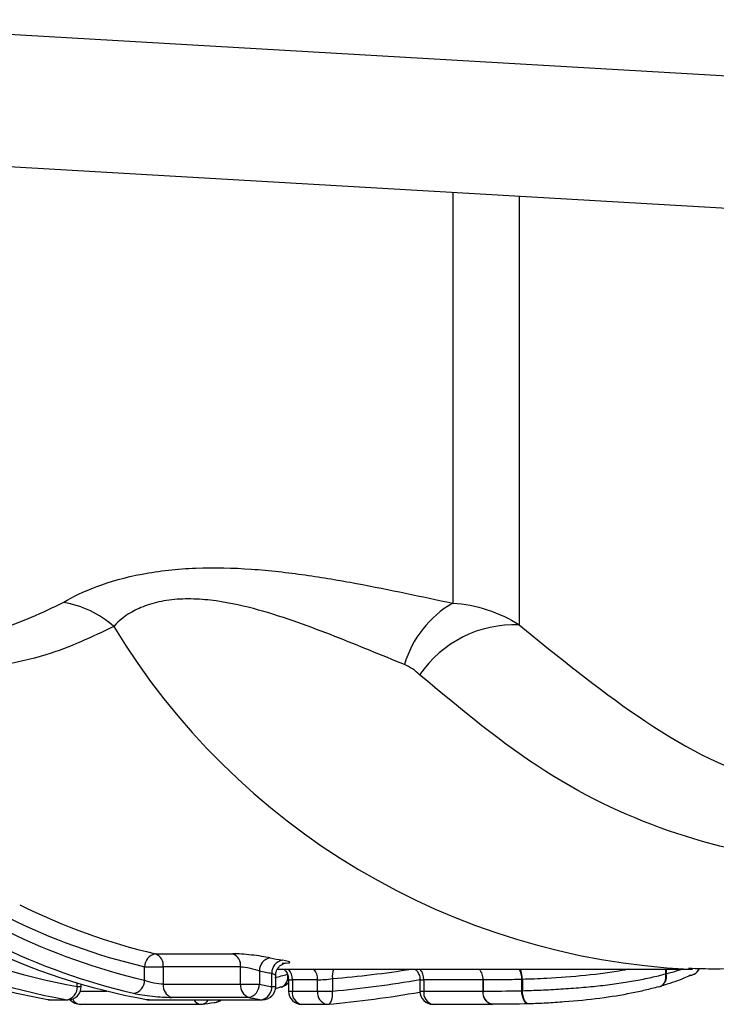
# Model space of a CAD drawing. Units: millimetres. Extents: x 129 to 278, y 87 to 283.
# Drawn here: x 198 to 209, y 93 to 108 of the extents above; entities that cross this region are included whole.
import ezdxf

# ---------------------------------------------------------------- set-up
doc = ezdxf.new("R2010")
doc.units = ezdxf.units.MM

msp = doc.modelspace()

# ---------------------------------------------------------------- linework, layer by layer
at = {"color": 8, "linetype": 'Continuous', "lineweight": 25}
for p, q in [((194.158, 107.687), (236.041, 105.258)), ((204.634, 105.076), (204.634, 98.869)), ((205.639, 105.018), (205.639, 98.543)), ((207.851, 93.269), (207.851, 93.34)), ((207.855, 93.34), (207.855, 93.269)), ((198.963, 93.076), (198.963, 93.132)), ((198.963, 93.076), (199.022, 93.076)), ((199.01, 93.009), (199.411, 93.009)), ((201.9, 93.076), (201.959, 93.076)), ((202.153, 93.009), (202.212, 93.009)), ((204.137, 93.009), (204.196, 93.009)), ((198.543, 92.878), (198.561, 92.876)), ((198.804, 92.878), (198.822, 92.876)), ((200.047, 92.876), (200.03, 92.878)), ((201.742, 92.878), (201.759, 92.876))]:
    msp.add_line(p, q, dxfattribs=at)
at = {"color": 7, "linetype": 'Continuous', "lineweight": 25}
for p, q in [((237.158, 103.19), (194.042, 105.69)), ((200.143, 93.572), (201.311, 93.572)), ((199.979, 93.172), (199.979, 93.375)), ((199.979, 93.375), (200.261, 93.375)), ((201.429, 93.375), (200.261, 93.375)), ((200.261, 93.375), (200.261, 93.112)), ((201.429, 93.112), (201.429, 93.375)), ((201.712, 93.314), (201.712, 93.112)), ((201.986, 93.34), (208.255, 93.34)), ((201.9, 93.076), (201.9, 93.278)), ((201.959, 93.076), (201.959, 93.245)), ((202.153, 93.187), (202.153, 93.009)), ((202.592, 93.179), (202.212, 93.179)), ((202.212, 93.179), (202.212, 93.009)), ((202.592, 93.009), (202.592, 93.179)), ((202.816, 93.198), (202.816, 93.009)), ((204.137, 93.187), (204.137, 93.009)), ((205.092, 93.179), (204.196, 93.179)), ((204.196, 93.179), (204.196, 93.009)), ((205.092, 93.179), (205.092, 93.009)), ((205.092, 93.179), (205.092, 93.179)), ((205.092, 93.009), (205.092, 93.179)), ((205.676, 93.015), (205.676, 93.184)), ((205.686, 93.185), (205.686, 93.015)), ((207.851, 93.269), (207.855, 93.269)), ((199.022, 93.076), (199.022, 93.114)), ((200.261, 93.112), (201.429, 93.112)), ((201.429, 93.112), (201.712, 93.112)), ((202.047, 93.07), (202.022, 93.066)), ((202.212, 93.009), (202.592, 93.009)), ((202.592, 93.009), (202.816, 93.009)), ((204.196, 93.009), (205.092, 93.009)), ((205.676, 93.015), (205.686, 93.015)), ((198.543, 92.878), (198.526, 92.879)), ((198.543, 92.878), (198.804, 92.878)), ((198.561, 92.876), (198.822, 92.876)), ((200.03, 92.878), (200.013, 92.879)), ((200.03, 92.878), (201.742, 92.878)), ((200.047, 92.876), (201.759, 92.876)), ((201.551, 92.914), (200.383, 92.914)), ((201.03, 92.836), (201.045, 92.837)), ((199.007, 92.809), (200.827, 92.809)), ((202.353, 92.809), (202.734, 92.809)), ((204.337, 92.809), (205.233, 92.809))]:
    msp.add_line(p, q, dxfattribs=at)
at = {"color": 7, "linetype": 'Continuous', "lineweight": 25, "flags": 128}
for points in [[(207.738, 93.073), (207.765, 93.076), (207.79, 93.088), (207.812, 93.106), (207.829, 93.13), (207.843, 93.16), (207.851, 93.194), (207.854, 93.231), (207.851, 93.269)], [(208.223, 93.247), (208.255, 93.253), (208.279, 93.262)], [(205.246, 92.81), (205.217, 92.81), (205.188, 92.82), (205.161, 92.837), (205.138, 92.861), (205.118, 92.892), (205.104, 92.928), (205.095, 92.968), (205.092, 93.009)], [(205.79, 92.816), (205.771, 92.817), (205.752, 92.826), (205.735, 92.843), (205.719, 92.868), (205.706, 92.899), (205.696, 92.935), (205.689, 92.974), (205.686, 93.015)]]:
    msp.add_lwpolyline(points, dxfattribs=at)
at = {"color": 8, "linetype": 'Continuous', "lineweight": 25, "flags": 128}
for points in [[(202.752, 92.81), (202.762, 92.812), (202.778, 92.823), (202.791, 92.841), (202.802, 92.866), (202.81, 92.896), (202.815, 92.931), (202.817, 92.969), (202.816, 93.009)], [(205.782, 92.815), (205.769, 92.817), (205.748, 92.826), (205.729, 92.843), (205.712, 92.868), (205.697, 92.899), (205.686, 92.935), (205.679, 92.974), (205.676, 93.015)]]:
    msp.add_lwpolyline(points, dxfattribs=at)
at = {"color": 7, "linetype": 'Continuous', "lineweight": 25}
for centre, radius, start, end in [((198.496, 97.376), 1.529, 48.3223, 80.182), ((205.429, 97.493), 1.59, 120.0193, 163.5748), ((205.567, 96.804), 1.74, 87.6316, 145.5075), ((202.325, 102.818), 9.5, 243.5405, 256.7196), ((202.186, 102.728), 9.609, 243.5406, 256.7196), ((200.655, 102.515), 9.589, 243.777, 259.8395), ((202.182, 102.619), 9.7, 243.833, 256.8704), ((200.515, 102.423), 9.697, 243.7769, 259.8397), ((201.741, 102.423), 9.697, 243.7768, 259.8397), ((202.042, 102.528), 9.809, 243.8329, 256.8705), ((200.181, 93.373), 0.203, 100.9013, 179.4702), ((200.07, 93.395), 0.192, 354.1406, 67.7708), ((201.238, 93.395), 0.192, 354.1406, 67.7708), ((201.911, 93.316), 0.199, 101.0057, 180.6771), ((203.626, 102.258), 8.921, 258.6682, 259.8868), ((202.097, 93.283), 0.197, 101.071, 181.477), ((200.193, 102.187), 9.455, 250.0596, 259.9498), ((203.481, 102.14), 9.002, 258.6668, 259.8883), ((199.776, 93.174), 0.203, 280.9097, 359.5664), ((199.673, 102.273), 9.341, 284.0917, 285.2874), ((201.995, 93.263), 0.2, 285.2877, 322.3019), ((198.767, 93.071), 0.197, 281.0751, 1.5549), ((198.822, 93.076), 0.2, 270, 0), ((200.45, 93.091), 0.19, 173.8304, 249.349), ((201.618, 93.091), 0.19, 173.8304, 249.349), ((201.513, 93.109), 0.199, 281.0133, 0.76), ((203.481, 102.041), 9.103, 258.7936, 260.001), ((201.704, 93.071), 0.197, 281.0751, 1.5549), ((201.759, 93.076), 0.2, 270, 0), ((199.479, 102.37), 9.645, 284.8875, 285.284), ((202.353, 93.009), 0.2, 180, 270), ((204.337, 93.009), 0.2, 180, 270), ((198.561, 93.076), 0.2, 260.0017, 270), ((199.007, 93.009), 0.2, 220.5111, 270), ((200.047, 93.076), 0.2, 260.0017, 270), ((201.016, 93.035), 0.2, 278.3389, 307.6991), ((203.339, 101.937), 9.199, 258.7936, 260.0019), ((200.827, 93.009), 0.2, 270, 277.1271), ((199.713, 101.82), 9.08, 277.1261, 278.3404), ((202.734, 93.009), 0.2, 270, 275.1779)]:
    msp.add_arc(centre, radius, start, end, dxfattribs=at)
at = {"color": 8, "linetype": 'Continuous', "lineweight": 25}
for centre, radius, start, end in [((208.726, 104.099), 10.772, 211.2045, 267.215), ((201.982, 93.187), 0.23, 357.8458, 41.6281), ((202.363, 93.187), 0.23, 357.8458, 41.6281), ((203.185, 93.231), 0.371, 162.9729, 185.2274), ((203.966, 93.187), 0.23, 357.8458, 41.6281), ((204.862, 93.187), 0.23, 357.8449, 41.6453), ((204.862, 93.187), 0.23, 357.843, 41.6332), ((205.381, 93.191), 0.296, 358.6102, 30.1841), ((205.364, 93.191), 0.322, 358.9095, 27.6298), ((208.208, 93.407), 0.16, 275.272, 339.4224), ((208.206, 93.404), 0.159, 297.1378, 340.2109), ((201.982, 93.216), 0.161, 293.9234, 16.6992), ((207.701, 93.224), 0.161, 293.4686, 16.4272), ((202.386, 92.982), 0.177, 171.384, 259.1441), ((202.767, 92.982), 0.177, 171.3835, 259.1446), ((204.371, 92.982), 0.177, 171.3852, 259.1444), ((205.266, 92.982), 0.177, 171.3835, 259.1446), ((199.017, 92.943), 0.135, 203.5072, 265.7201), ((200.836, 92.94), 0.131, 208.9016, 266.1531), ((200.829, 92.934), 0.125, 280.3009, 332.6661), ((201.026, 92.948), 0.113, 279.6151, 320.6495)]:
    msp.add_arc(centre, radius, start, end, dxfattribs=at)
for centre, major_axis, start_param, end_param in [((201.429, 110.69), (0, 17.55), 3.222663, 3.292707), ((201.291, 110.69), (0, 17.75), 3.229777, 3.306711)]:
    msp.add_ellipse(centre, major_axis=major_axis, ratio=0.975671, start_param=start_param, end_param=end_param, dxfattribs=at)
at = {"color": 7, "linetype": 'Continuous', "lineweight": 25}
msp.add_ellipse((201.209, 110.69), major_axis=(0, 17.95), ratio=0.972679, start_param=3.229777, end_param=3.310154, dxfattribs=at)
for points, knots in [([(198.757, 98.883), (198.892, 98.964), (199.057, 99.046), (199.459, 99.196), (199.686, 99.262), (200.201, 99.359), (200.473, 99.389), (201.035, 99.411), (201.314, 99.404), (201.869, 99.365), (202.141, 99.334), (202.668, 99.259), (202.925, 99.215), (203.684, 99.074), (204.165, 98.97), (204.634, 98.869)], [0, 0, 0, 0, 0.125, 0.125, 0.25, 0.25, 0.375, 0.375, 0.5, 0.5, 0.625, 0.625, 0.75, 0.75, 1, 1, 1, 1]), ([(203.904, 97.942), (203.564, 98.081), (203.217, 98.226), (202.671, 98.44), (202.485, 98.51), (202.103, 98.645), (201.907, 98.71), (201.495, 98.824), (201.28, 98.873), (200.948, 98.919), (200.834, 98.929), (200.609, 98.936), (200.498, 98.933), (200.282, 98.909), (200.179, 98.888), (199.995, 98.835), (199.911, 98.802), (199.692, 98.69), (199.589, 98.605), (199.513, 98.518)], [0, 0, 0, 0, 0.25, 0.25, 0.375, 0.375, 0.5, 0.5, 0.625, 0.625, 0.6875, 0.6875, 0.75, 0.75, 0.8125, 0.8125, 0.875, 0.875, 1, 1, 1, 1]), ([(204.634, 98.869), (204.813, 98.86), (204.986, 98.827), (205.323, 98.717), (205.487, 98.64), (205.639, 98.543)], [0, 0, 0, 0, 0.5, 0.5, 1, 1, 1, 1]), ([(208.193, 93.356), (208.328, 93.351), (208.859, 93.33), (209.787, 93.439), (210.962, 93.678), (212.109, 94.066), (213.156, 94.538), (213.794, 94.937), (214.08, 95.117)], [0, 0, 0, 0, 0.065357, 0.258804, 0.452072, 0.645891, 0.840957, 1, 1, 1, 1]), ([(201.873, 93.512), (201.799, 93.526), (201.696, 93.542), (201.489, 93.565), (201.385, 93.572), (201.311, 93.572)], [0, 0, 0, 0, 0.5, 0.5, 1, 1, 1, 1]), ([(201.96, 93.246), (201.96, 93.248), (201.955, 93.276), (201.973, 93.324), (202.006, 93.376), (202.043, 93.408), (202.076, 93.425), (202.098, 93.432), (202.108, 93.434), (202.109, 93.434), (202.109, 93.434)], [0, 0, 0, 0, 0.022375, 0.267955, 0.458532, 0.616241, 0.746007, 0.84373, 0.925255, 1, 1, 1, 1]), ([(202.056, 93.431), (202.131, 93.431), (202.174, 93.435), (202.175, 93.451), (202.134, 93.463), (202.06, 93.476)], [0, 0, 0, 0, 0.5, 0.5, 1, 1, 1, 1]), ([(201.429, 93.375), (201.467, 93.375), (201.52, 93.367), (201.624, 93.344), (201.675, 93.328), (201.712, 93.314)], [0, 0, 0, 0, 0.5, 0.5, 1, 1, 1, 1]), ([(202.08, 93.34), (202.095, 93.326), (202.125, 93.296), (202.151, 93.24), (202.15, 93.202), (202.15, 93.187)], [0, 0, 0, 0, 0.34518, 0.746742, 1, 1, 1, 1]), ([(204.062, 93.34), (204.071, 93.333), (204.098, 93.312), (204.126, 93.259), (204.141, 93.212), (204.137, 93.188), (204.137, 93.188)], [0, 0, 0, 0, 0.204132, 0.586255, 0.994062, 1, 1, 1, 1]), ([(200.261, 93.112), (200.223, 93.112), (200.17, 93.118), (200.065, 93.14), (200.015, 93.156), (199.979, 93.172)], [0, 0, 0, 0, 0.5, 0.5, 1, 1, 1, 1]), ([(205.676, 93.184), (205.627, 93.183), (205.579, 93.182), (205.532, 93.181), (205.477, 93.18), (205.425, 93.18), (205.373, 93.18), (205.32, 93.179), (205.27, 93.179), (205.221, 93.179), (205.177, 93.179), (205.134, 93.179), (205.092, 93.179)], [0, 0, 0, 0, 0.0001705024, 0.0001705024, 0.0001705024, 0.0003740169, 0.0003740169, 0.0003740169, 0.0005777891, 0.0005777891, 0.0005777891, 0.0007571371, 0.0007571371, 0.0007571371, 0.0007571371]), ([(205.686, 93.015), (205.732, 93.017), (205.778, 93.018), (205.872, 93.021), (205.92, 93.023), (206.065, 93.029), (206.165, 93.034), (206.369, 93.047), (206.471, 93.054), (206.672, 93.071), (206.77, 93.081), (206.96, 93.102), (207.053, 93.114), (207.231, 93.139), (207.315, 93.153), (207.478, 93.183), (207.556, 93.199), (207.707, 93.232), (207.779, 93.25), (207.851, 93.269)], [0, 0, 0, 0, 0.0625, 0.0625, 0.125, 0.125, 0.25, 0.25, 0.375, 0.375, 0.5, 0.5, 0.625, 0.625, 0.75, 0.75, 0.875, 0.875, 1, 1, 1, 1]), ([(208.223, 93.247), (208.191, 93.232), (208.123, 93.199), (207.988, 93.149), (207.869, 93.11), (207.794, 93.089), (207.777, 93.084)], [0, 0, 0, 0, 0.266895, 0.577298, 0.900733, 1, 1, 1, 1]), ([(207.738, 93.073), (207.674, 93.055), (207.609, 93.038), (207.473, 93.006), (207.402, 92.99), (207.184, 92.947), (207.025, 92.92), (206.684, 92.876), (206.502, 92.858), (206.225, 92.837), (206.134, 92.831), (206.002, 92.824), (205.958, 92.822), (205.873, 92.819), (205.831, 92.817), (205.79, 92.816)], [0, 0, 0, 0, 0.125, 0.125, 0.25, 0.25, 0.5, 0.5, 0.75, 0.75, 0.875, 0.875, 0.9375, 0.9375, 1, 1, 1, 1]), ([(199.814, 92.975), (199.889, 92.958), (199.992, 92.942), (200.202, 92.92), (200.308, 92.914), (200.383, 92.914)], [0, 0, 0, 0, 0.5, 0.5, 1, 1, 1, 1])]:
    msp.add_open_spline(points, degree=3, knots=knots, dxfattribs=at)
at = {"color": 8, "linetype": 'Continuous', "lineweight": 25}
for points, knots in [([(195.385, 98.213), (195.677, 98.211), (196.544, 98.206), (197.718, 98.388), (198.436, 98.73), (198.757, 98.883)], [0, 0, 0, 0, 0.219799, 0.652314, 1, 1, 1, 1]), ([(199.513, 98.518), (199.184, 98.36), (198.461, 98.012), (197.023, 97.803), (195.127, 97.796), (193.464, 97.934), (192.363, 98.144), (192.125, 98.19)], [0, 0, 0, 0, 0.181676, 0.399877, 0.622884, 0.918494, 1, 1, 1, 1]), ([(205.639, 98.543), (206.229, 98.061), (207.425, 97.083), (208.791, 96.328), (209.536, 96.153), (209.608, 96.136)], [0, 0, 0, 0, 0.467411, 0.948338, 1, 1, 1, 1]), ([(213.051, 95.316), (212.747, 95.216), (211.793, 94.904), (210.086, 94.877), (208.026, 95.299), (205.989, 96.237), (204.758, 97.267), (204.133, 97.789)], [0, 0, 0, 0, 0.10308, 0.323098, 0.550163, 0.771565, 1, 1, 1, 1]), ([(207.283, 93.34), (207.258, 93.334), (207.072, 93.293), (206.652, 93.242), (206.108, 93.199), (205.807, 93.189), (205.686, 93.185)], [0, 0, 0, 0, 0.058474, 0.421977, 0.768352, 1, 1, 1, 1]), ([(207.855, 93.269), (207.886, 93.278), (207.971, 93.301), (208.049, 93.325), (208.098, 93.34)], [0, 0, 0, 0, 0.362111, 1, 1, 1, 1]), ([(201.9, 93.278), (201.915, 93.272), (201.943, 93.261), (201.96, 93.25), (201.957, 93.246), (201.957, 93.245)], [0, 0, 0, 0, 0.435407, 0.868161, 1, 1, 1, 1]), ([(202.155, 93.187), (202.155, 93.185), (202.156, 93.181), (202.179, 93.179), (202.203, 93.179), (202.212, 93.179)], [0, 0, 0, 0, 0.323061, 0.750134, 1, 1, 1, 1]), ([(204.14, 93.187), (204.14, 93.186), (204.14, 93.182), (204.162, 93.179), (204.186, 93.179), (204.196, 93.179)], [0, 0, 0, 0, 0.2938907, 0.7219536, 1, 1, 1, 1])]:
    msp.add_open_spline(points, degree=3, knots=knots, dxfattribs=at)
at = {"color": 7, "linetype": 'Continuous', "lineweight": 25}
for points in [[(204.133, 97.789), (204.065, 97.852), (203.991, 97.907), (203.904, 97.942)], [(202.592, 93.179), (202.65, 93.179), (202.742, 93.185), (202.816, 93.198)], [(205.676, 93.184), (205.679, 93.184), (205.683, 93.184), (205.686, 93.185)], [(205.092, 93.009), (205.27, 93.009), (205.458, 93.009), (205.676, 93.015)], [(205.092, 93.009), (205.092, 93.009), (205.092, 93.009), (205.092, 93.009)], [(205.79, 92.816), (205.586, 92.81), (205.412, 92.81), (205.246, 92.81)]]:
    msp.add_open_spline(points, degree=3, dxfattribs=at)

doc.saveas('drawing.dxf')
